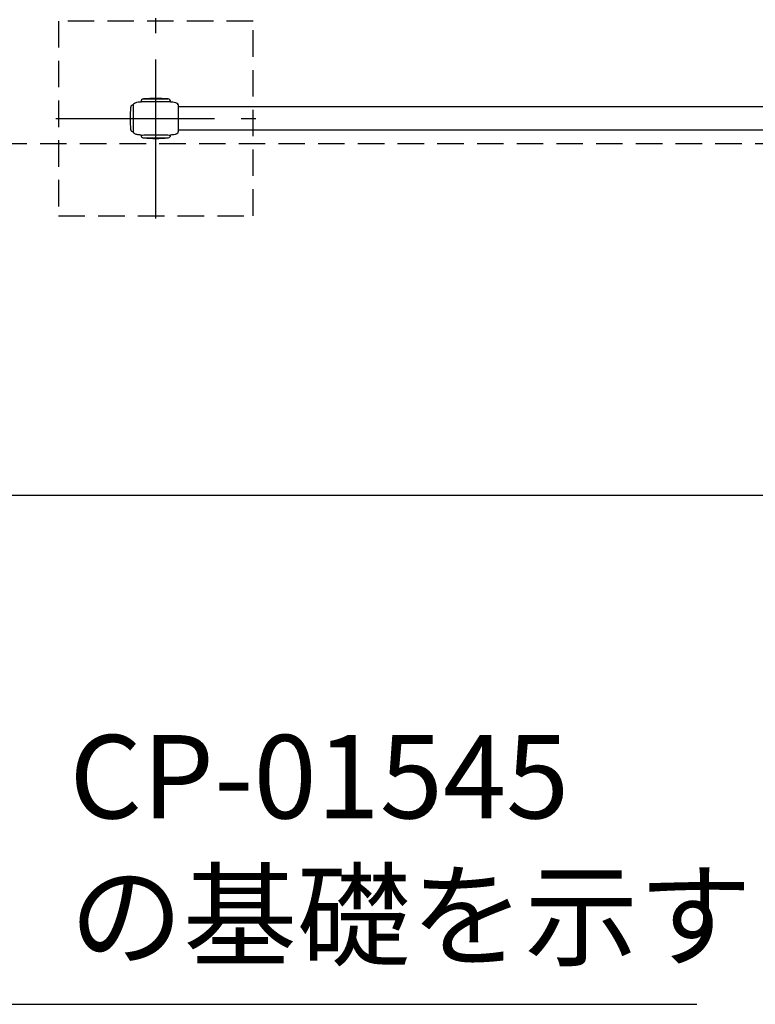
# Model space of a CAD drawing. Extents: x 0 to 29700, y 0 to 21000.
# Drawn here: x 26553 to 27876, y 16526 to 18297 of the extents above; entities that cross this region are included whole.
import ezdxf

# ---------------------------------------------------------------- set-up
doc = ezdxf.new("R2010")
doc.units = 0
doc.header["$LTSCALE"] = 15
doc.linetypes.add('CENTER2', pattern=[28.575, 19.05, -3.175, 3.175, -3.175])
doc.linetypes.add('HIDDEN2', pattern=[4.7625, 3.175, -1.5875])
doc.layers.get('DEFPOINTS').update_dxf_attribs({"linetype": 'CONTINUOUS'})
for name, color, linetype in [('P001', 131, 'CONTINUOUS'), ('P003', 231, 'CONTINUOUS'), ('P005', 91, 'CONTINUOUS'), ('P919', 75, 'CONTINUOUS'), ('P_1CENTER', 2, 'CONTINUOUS'), ('P_2DIM', 6, 'CONTINUOUS')]:
    doc.layers.add(name, color=color, linetype=linetype)
doc.styles.add('BIGFONT', font='simplex.shx', dxfattribs={"bigfont": 'bigfont.shx'})
doc.dimstyles.new('DIMBIGFONT$0', dxfattribs={"dimscale": 50, "dimtxt": 3, "dimasz": 2, "dimexe": 1.5, "dimexo": 3, "dimgap": 0.75, "dimtad": 1, "dimdec": 1, "dimdsep": 46, "dimtxsty": 'BIGFONT', "dimsah": 1, "dimcen": 0, "dimclrt": 230, "dimadec": 1, "dimazin": 2, "dimtfac": 0.6, "dimtdec": 1, "dimtofl": 0, "dimtmove": 2, "dimatfit": 3, "dimfxl": 0, "dimtvp": 1, "dimtolj": 1, "dimarcsym": 0})
doc.dimstyles.new('DIMBIGFONT$7', dxfattribs={"dimscale": 50, "dimtxt": 3, "dimasz": 2, "dimexe": 1.5, "dimexo": 3, "dimgap": 0.75, "dimtad": 1, "dimdec": 1, "dimdsep": 46, "dimtxsty": 'BIGFONT', "dimsah": 1, "dimcen": 0, "dimclrt": 230, "dimadec": 1, "dimazin": 2, "dimtfac": 0.6, "dimtdec": 1, "dimtofl": 0, "dimtmove": 0, "dimatfit": 3, "dimfxl": 0, "dimtvp": 1, "dimtolj": 1, "dimarcsym": 0})

# ---------------------------------------------------------------- blocks, each defined once
blk = doc.blocks.new('*D18')
at = {"layer": 'DEFPOINTS', "color": 0}
for p in [(21517.6, 18084.1), (28367.6, 18084.1), (28367.6, 17441.6)]:
    blk.add_point(p, dxfattribs=at)
at = {"layer": 'P_2DIM', "color": 0, "lineweight": -2}
for p, q in [((21517.6, 17934.1), (21517.6, 17366.6)), ((28367.6, 17934.1), (28367.6, 17366.6)), ((21617.6, 17441.6), (28267.6, 17441.6))]:
    blk.add_line(p, q, dxfattribs=at)
at = {"layer": 'P_2DIM', "color": 0}
for points in [[(21617.6, 17458.2), (21617.6, 17424.9), (21517.6, 17441.6)], [(28267.6, 17458.2), (28267.6, 17424.9), (28367.6, 17441.6)]]:
    blk.add_solid(points, dxfattribs=at)
at = {"layer": 'P_2DIM', "color": 230, "insert": (24942.6, 17593.4), "char_height": 150, "attachment_point": 5, "style": 'BIGFONT'}
blk.add_mtext('\\A1;(6850)', dxfattribs=at)

msp = doc.modelspace()

# ---------------------------------------------------------------- linework, layer by layer
at = {"layer": 'P001'}
for p, q in [((26775.13, 18154.29), (26820.13, 18154.29)), ((26757.63, 18143.17), (26757.63, 18143.28)), ((26757.63, 18134.29), (26757.63, 18142.82)), ((26757.63, 18130.51), (26757.63, 18133.79)), ((26771.13, 18149.39), (26771.13, 18149.26)), ((26824.13, 18149.39), (26824.13, 18149.26)), ((26837.63, 18143.29), (26837.63, 18143.17)), ((26837.63, 18142.8), (26837.63, 18141.95)), ((26837.63, 18141.68), (26837.63, 18111.48)), ((26757.63, 18119.29), (26757.63, 18129.64)), ((26757.63, 18108.56), (26757.63, 18119.29)), ((26757.63, 18104.82), (26757.63, 18108.13)), ((26757.63, 18096.87), (26757.63, 18104.26)), ((26757.63, 18095.33), (26757.63, 18096.81)), ((26837.63, 18108.37), (26837.63, 18096.9)), ((26837.63, 18096.63), (26837.63, 18095.35)), ((26771.13, 18089.34), (26771.13, 18089.19)), ((26775.13, 18084.29), (26820.13, 18084.29)), ((26824.13, 18089.34), (26824.13, 18089.19))]:
    msp.add_line(p, q, dxfattribs=at)
for centre, radius, start, end in [((26776.13, 18149.39), 5, 101.53696, 180), ((26797.63, 17923.66), 231.62, 84.674, 95.326), ((26819.13, 18149.39), 5, 0, 78.46304), ((26776.13, 18089.19), 5, 180, 258.46304), ((26797.63, 18314.91), 231.62, 264.674, 275.326), ((26819.13, 18089.19), 5, 281.53696, 0)]:
    msp.add_arc(centre, radius, start, end, dxfattribs=at)
for points, knots in [([(26757.62, 18134.55), (26757.63, 18134.77), (26757.63, 18134.97), (26757.63, 18135.24), (26757.63, 18135.32), (26757.63, 18135.48), (26757.63, 18135.55), (26757.63, 18135.59)], [0, 0, 0, 0, 0.06971094, 0.06971094, 0.10421465, 0.10421465, 0.14032588, 0.14032588, 0.14032588, 0.14032588]), ([(26757.63, 18143.28), (26757.63, 18143.29), (26757.63, 18143.31), (26757.63, 18143.35), (26757.63, 18143.36), (26757.63, 18143.4), (26757.63, 18143.43), (26757.63, 18143.5), (26757.63, 18143.53), (26757.63, 18143.59), (26757.64, 18143.61), (26757.73, 18144.34)], [0, 0, 0, 0, 0.029811616, 0.029811616, 0.038587054, 0.038587054, 0.051599959, 0.051599959, 0.062856027, 0.062856027, 0.070552548, 0.070552548, 0.070552548, 0.070552548]), ([(26757.63, 18143.26), (26757.63, 18143.3), (26757.63, 18143.33), (26757.63, 18143.38), (26757.63, 18143.4), (26757.63, 18143.42)], [0, 0, 0, 0, 0.012948733, 0.012948733, 0.023307696, 0.023307696, 0.023307696, 0.023307696]), ([(26757.63, 18140.19), (26757.63, 18140.19), (26757.63, 18140.2), (26757.63, 18140.2), (26757.63, 18140.21), (26757.63, 18140.21), (26757.63, 18140.22), (26757.63, 18140.23), (26757.63, 18140.23), (26757.63, 18140.25), (26757.63, 18140.25), (26757.63, 18140.27), (26757.63, 18140.29), (26757.63, 18140.32), (26757.63, 18140.34), (26757.63, 18140.39), (26757.63, 18140.42), (26757.63, 18140.47), (26757.63, 18140.49), (26757.63, 18140.51)], [0, 0, 0, 0, 0.0011193, 0.0011193, 0.002186046, 0.002186046, 0.003374742, 0.003374742, 0.005023412, 0.005023412, 0.007641234, 0.007641234, 0.012283215, 0.012283215, 0.020988258, 0.020988258, 0.036219098, 0.036219098, 0.04609711, 0.04609711, 0.04609711, 0.04609711]), ([(26757.73, 18144.34), (26757.78, 18144.58), (26757.86, 18144.82), (26758.1, 18145.33), (26758.27, 18145.6), (26758.65, 18146.05), (26758.85, 18146.25), (26759.28, 18146.6), (26759.5, 18146.76), (26760.14, 18147.16), (26760.58, 18147.38), (26761.85, 18147.91), (26762.72, 18148.17), (26765.24, 18148.78), (26766.95, 18149), (26769.08, 18149.17), (26769.5, 18149.2), (26770.34, 18149.24), (26770.77, 18149.25), (26771.13, 18149.26)], [0.0963243, 0.0963243, 0.0963243, 0.0963243, 0.1710052, 0.1710052, 0.2644573, 0.2644573, 0.3561912, 0.3561912, 0.4401406, 0.4401406, 0.5875106, 0.5875106, 0.8606342, 0.8606342, 1.3737945, 1.3737945, 1.5006806, 1.5006806, 1.6309139, 1.6309139, 1.6309139, 1.6309139]), ([(26824.13, 18149.26), (26824.13, 18149.26), (26823.85, 18149.25), (26822.54, 18149.23), (26821.22, 18149.22), (26817.55, 18149.2), (26815.18, 18149.19), (26809.64, 18149.17), (26806.48, 18149.16), (26799.7, 18149.07), (26796.13, 18149.05), (26789.2, 18149.09), (26785.9, 18149.16), (26780.05, 18149.19), (26777.55, 18149.2), (26774.04, 18149.22), (26772.85, 18149.23), (26771.45, 18149.25), (26771.13, 18149.26), (26771.13, 18149.26)], [-8.4870787, -8.4870787, -8.4870787, -8.4870787, -7.8265047, -7.8265047, -6.8800247, -6.8800247, -5.8916069, -5.8916069, -4.8732945, -4.8732945, -3.8125695, -3.8125695, -2.755795, -2.755795, -1.7061371, -1.7061371, -0.8617931, -0.8617931, -0.1402111, -0.1402111, -0.1402111, -0.1402111]), ([(26824.13, 18149.26), (26824.24, 18149.26), (26824.34, 18149.26), (26824.51, 18149.25), (26824.59, 18149.25), (26824.82, 18149.24), (26824.96, 18149.23), (26825.23, 18149.22), (26825.37, 18149.22), (26825.8, 18149.19), (26826.1, 18149.17), (26827.04, 18149.11), (26827.68, 18149.05), (26829.9, 18148.78), (26831.46, 18148.5), (26833.89, 18147.74), (26834.81, 18147.37), (26835.8, 18146.73), (26835.98, 18146.6), (26836.35, 18146.3), (26836.55, 18146.11), (26836.86, 18145.76), (26836.98, 18145.6), (26837.14, 18145.34), (26837.19, 18145.25), (26837.29, 18145.06), (26837.33, 18144.96), (26837.38, 18144.83), (26837.39, 18144.8), (26837.4, 18144.77)], [0.0024517, 0.0024517, 0.0024517, 0.0024517, 0.0512823, 0.0512823, 0.0932327, 0.0932327, 0.1380989, 0.1380989, 0.1794753, 0.1794753, 0.269068, 0.269068, 0.4630397, 0.4630397, 0.9396393, 0.9396393, 1.2369701, 1.2369701, 1.3020713, 1.3020713, 1.3844817, 1.3844817, 1.4439822, 1.4439822, 1.4811298, 1.4811298, 1.5153482, 1.5153482, 1.5253034, 1.5253034, 1.5253034, 1.5253034]), ([(26837.61, 18143.81), (26837.4, 18144.77), (26837.4, 18144.77), (26837.61, 18143.75), (26837.61, 18143.71), (26837.62, 18143.64), (26837.62, 18143.6), (26837.62, 18143.56), (26837.62, 18143.54), (26837.62, 18143.5), (26837.63, 18143.49), (26837.63, 18143.46), (26837.63, 18143.45), (26837.63, 18143.43), (26837.63, 18143.43), (26837.63, 18143.4), (26837.63, 18143.39), (26837.63, 18143.35), (26837.63, 18143.32), (26837.63, 18143.28)], [1.623335088, 1.623335088, 1.623335088, 1.623335088, 1.625335705, 1.625335705, 1.63767943, 1.63767943, 1.647990697, 1.647990697, 1.654213358, 1.654213358, 1.662720845, 1.662720845, 1.670487155, 1.670487155, 1.683420527, 1.683420527, 1.699309512, 1.699309512, 1.716162583, 1.716162583, 1.716162583, 1.716162583]), ([(26837.63, 18142.07), (26837.63, 18142.04), (26837.63, 18142.01), (26837.63, 18141.93), (26837.63, 18141.89), (26837.63, 18141.81), (26837.63, 18141.79), (26837.63, 18141.74), (26837.63, 18141.73), (26837.63, 18141.69), (26837.63, 18141.67), (26837.63, 18141.65)], [0.069676711, 0.069676711, 0.069676711, 0.069676711, 0.094128976, 0.094128976, 0.114839313, 0.114839313, 0.125885521, 0.125885521, 0.131676272, 0.131676272, 0.137725841, 0.137725841, 0.137725841, 0.137725841]), ([(26837.63, 18139.98), (26837.63, 18139.97), (26837.63, 18139.95), (26837.63, 18139.88), (26837.63, 18139.81), (26837.63, 18139.67), (26837.63, 18139.61), (26837.63, 18139.47), (26837.63, 18139.39), (26837.63, 18139.3)], [0.02791695, 0.02791695, 0.02791695, 0.02791695, 0.04188978, 0.04188978, 0.08344319, 0.08344319, 0.1112485, 0.1112485, 0.1405432, 0.1405432, 0.1405432, 0.1405432]), ([(26837.63, 18135.41), (26837.63, 18135.39), (26837.63, 18135.36), (26837.63, 18135.22), (26837.63, 18135.09), (26837.63, 18134.83), (26837.63, 18134.7), (26837.63, 18134.56)], [0.02670678, 0.02670678, 0.02670678, 0.02670678, 0.03922817, 0.03922817, 0.08822388, 0.08822388, 0.13474624, 0.13474624, 0.13474624, 0.13474624]), ([(26757.63, 18130.33), (26757.63, 18130.64), (26757.63, 18130.94), (26757.63, 18131.25), (26757.63, 18131.3), (26757.63, 18131.34)], [0.13290565, 0.13290565, 0.13290565, 0.13290565, 0.23349323, 0.23349323, 0.25238025, 0.25238025, 0.25238025, 0.25238025]), ([(26757.63, 18102.97), (26757.63, 18102.99), (26757.63, 18103.01), (26757.63, 18103.07), (26757.63, 18103.12), (26757.63, 18103.26), (26757.63, 18103.37), (26757.63, 18103.65), (26757.63, 18103.83), (26757.62, 18104.03)], [0.00161064, 0.00161064, 0.00161064, 0.00161064, 0.01459293, 0.01459293, 0.03637667, 0.03637667, 0.0797286, 0.0797286, 0.14330895, 0.14330895, 0.14330895, 0.14330895]), ([(26757.63, 18107.38), (26757.63, 18107.39), (26757.63, 18107.39), (26757.63, 18107.45), (26757.63, 18107.52), (26757.63, 18107.63), (26757.63, 18107.68), (26757.63, 18107.73)], [0.017379591, 0.017379591, 0.017379591, 0.017379591, 0.01891078, 0.01891078, 0.043241312, 0.043241312, 0.060218773, 0.060218773, 0.060218773, 0.060218773]), ([(26757.63, 18098.07), (26757.63, 18098.08), (26757.63, 18098.09), (26757.63, 18098.16), (26757.63, 18098.22), (26757.63, 18098.31), (26757.63, 18098.32), (26757.63, 18098.34), (26757.63, 18098.34), (26757.63, 18098.36), (26757.63, 18098.36), (26757.63, 18098.37), (26757.63, 18098.37), (26757.63, 18098.37), (26757.63, 18098.38), (26757.63, 18098.38)], [0.070060659, 0.070060659, 0.070060659, 0.070060659, 0.074803399, 0.074803399, 0.103115566, 0.103115566, 0.107205263, 0.107205263, 0.109530804, 0.109530804, 0.110868092, 0.110868092, 0.111605547, 0.111605547, 0.112376513, 0.112376513, 0.112376513, 0.112376513]), ([(26837.63, 18109.13), (26837.63, 18109.11), (26837.63, 18109.1), (26837.63, 18109.04), (26837.63, 18109.01), (26837.63, 18108.88), (26837.63, 18108.78), (26837.63, 18108.39), (26837.63, 18108.1), (26837.63, 18107.73), (26837.63, 18107.64), (26837.63, 18107.53), (26837.63, 18107.51), (26837.63, 18107.5)], [0, 0, 0, 0, 0.00566401, 0.00566401, 0.01617641, 0.01617641, 0.04771408, 0.04771408, 0.14231264, 0.14231264, 0.17474807, 0.17474807, 0.18106779, 0.18106779, 0.18106779, 0.18106779]), ([(26837.63, 18104.08), (26837.63, 18103.88), (26837.63, 18103.69), (26837.63, 18103.44), (26837.63, 18103.35), (26837.63, 18103.26), (26837.63, 18103.23), (26837.63, 18103.21)], [0, 0, 0, 0, 0.0657389, 0.0657389, 0.09929639, 0.09929639, 0.10878379, 0.10878379, 0.10878379, 0.10878379]), ([(26837.63, 18099.27), (26837.63, 18099.23), (26837.63, 18099.19), (26837.63, 18099.1), (26837.63, 18099.05), (26837.63, 18098.92), (26837.63, 18098.84), (26837.63, 18098.69), (26837.63, 18098.63), (26837.63, 18098.59)], [0, 0, 0, 0, 0.01342838, 0.01342838, 0.03284381, 0.03284381, 0.0697756, 0.0697756, 0.11358557, 0.11358557, 0.11358557, 0.11358557]), ([(26837.63, 18096.91), (26837.63, 18096.89), (26837.63, 18096.88), (26837.63, 18096.85), (26837.63, 18096.83), (26837.63, 18096.79), (26837.63, 18096.77), (26837.63, 18096.71), (26837.63, 18096.67), (26837.63, 18096.58), (26837.63, 18096.53), (26837.63, 18096.49), (26837.63, 18096.49), (26837.63, 18096.49)], [0, 0, 0, 0, 0.004238984, 0.004238984, 0.009455996, 0.009455996, 0.018720542, 0.018720542, 0.035634959, 0.035634959, 0.06493265, 0.06493265, 0.067915492, 0.067915492, 0.067915492, 0.067915492]), ([(26757.82, 18093.91), (26757.65, 18094.8), (26757.64, 18094.85), (26757.64, 18094.95), (26757.63, 18094.99), (26757.63, 18095.12), (26757.63, 18095.19), (26757.63, 18095.28), (26757.63, 18095.31), (26757.63, 18095.33)], [0, 0, 0, 0, 0.02622647, 0.02622647, 0.05811731, 0.05811731, 0.12979248, 0.12979248, 0.16186356, 0.16186356, 0.16186356, 0.16186356]), ([(26771.13, 18089.33), (26770.48, 18089.35), (26769.82, 18089.39), (26767.95, 18089.52), (26766.74, 18089.66), (26764.56, 18090.01), (26763.57, 18090.22), (26761.63, 18090.78), (26760.66, 18091.13), (26759.53, 18091.81), (26759.29, 18091.98), (26758.83, 18092.36), (26758.61, 18092.57), (26758.29, 18092.96), (26758.18, 18093.13), (26758.03, 18093.39), (26757.99, 18093.48), (26757.91, 18093.65), (26757.88, 18093.73), (26757.84, 18093.83), (26757.83, 18093.86), (26757.82, 18093.9), (26757.82, 18093.9), (26757.82, 18093.91)], [0.0163105, 0.0163105, 0.0163105, 0.0163105, 0.2121603, 0.2121603, 0.584026, 0.584026, 0.8922202, 0.8922202, 1.2048572, 1.2048572, 1.2947649, 1.2947649, 1.3849301, 1.3849301, 1.445435, 1.445435, 1.4757429, 1.4757429, 1.5043079, 1.5043079, 1.5164945, 1.5164945, 1.520864, 1.520864, 1.520864, 1.520864]), ([(26771.13, 18089.34), (26771.13, 18089.35), (26771.41, 18089.37), (26772.75, 18089.41), (26774.1, 18089.43), (26777.83, 18089.48), (26780.22, 18089.5), (26785.78, 18089.54), (26788.93, 18089.56), (26795.65, 18089.58), (26799.16, 18089.59), (26806.02, 18089.56), (26809.3, 18089.55), (26815.15, 18089.5), (26817.67, 18089.48), (26821.21, 18089.43), (26822.4, 18089.41), (26823.8, 18089.37), (26824.13, 18089.35), (26824.13, 18089.34)], [-8.4892625, -8.4892625, -8.4892625, -8.4892625, -7.8229534, -7.8229534, -6.8631529, -6.8631529, -5.8737876, -5.8737876, -4.8589728, -4.8589728, -3.8159167, -3.8159167, -2.7633551, -2.7633551, -1.7120529, -1.7120529, -0.8586855, -0.8586855, -0.1402258, -0.1402258, -0.1402258, -0.1402258]), ([(26837.52, 18094.19), (26837.51, 18094.16), (26837.5, 18094.12), (26837.44, 18093.89), (26837.37, 18093.7), (26837.18, 18093.31), (26837.06, 18093.11), (26836.77, 18092.72), (26836.6, 18092.53), (26836.21, 18092.17), (26835.97, 18091.99), (26835.33, 18091.56), (26834.88, 18091.33), (26833.79, 18090.85), (26833.13, 18090.63), (26830.94, 18090.02), (26829.38, 18089.77), (26826.6, 18089.46), (26825.36, 18089.38), (26824.13, 18089.33)], [0.1511466, 0.1511466, 0.1511466, 0.1511466, 0.1627272, 0.1627272, 0.2225884, 0.2225884, 0.2937499, 0.2937499, 0.3766087, 0.3766087, 0.4727526, 0.4727526, 0.6239238, 0.6239238, 0.8366315, 0.8366315, 1.3189005, 1.3189005, 1.6900008, 1.6900008, 1.6900008, 1.6900008]), ([(26837.63, 18095.35), (26837.63, 18095.29), (26837.63, 18095.22), (26837.63, 18095.13), (26837.63, 18095.1), (26837.62, 18095.04), (26837.62, 18095.01), (26837.52, 18094.19)], [0, 0, 0, 0, 0.08555291, 0.08555291, 0.12835563, 0.12835563, 0.17126214, 0.17126214, 0.17126214, 0.17126214])]:
    msp.add_open_spline(points, degree=3, knots=knots, dxfattribs=at)
for points in [[(26757.63, 18142.82), (26757.63, 18143.01), (26757.63, 18143.12), (26757.63, 18143.17)], [(26757.63, 18133.79), (26757.63, 18133.96), (26757.63, 18134.13), (26757.63, 18134.29)], [(26837.63, 18143.17), (26837.63, 18143.14), (26837.63, 18143.02), (26837.63, 18142.8)], [(26837.63, 18143.16), (26837.63, 18143.16), (26837.63, 18143.15), (26837.63, 18143.12)], [(26837.63, 18141.95), (26837.63, 18141.86), (26837.63, 18141.78), (26837.63, 18141.68)], [(26757.63, 18129.64), (26757.63, 18129.93), (26757.63, 18130.22), (26757.63, 18130.51)], [(26757.63, 18108.13), (26757.63, 18108.28), (26757.63, 18108.42), (26757.63, 18108.56)], [(26757.63, 18104.26), (26757.63, 18104.45), (26757.63, 18104.63), (26757.63, 18104.82)], [(26757.63, 18096.81), (26757.63, 18096.83), (26757.63, 18096.85), (26757.63, 18096.87)], [(26837.63, 18111.48), (26837.63, 18110.41), (26837.63, 18109.37), (26837.63, 18108.37)], [(26837.63, 18096.9), (26837.63, 18096.8), (26837.63, 18096.71), (26837.63, 18096.63)], [(26757.63, 18095.76), (26757.63, 18095.78), (26757.63, 18095.8), (26757.63, 18095.83)], [(26837.63, 18095.95), (26837.63, 18095.89), (26837.63, 18095.84), (26837.63, 18095.81)], [(26837.63, 18095.3), (26837.63, 18095.25), (26837.63, 18095.21), (26837.63, 18095.18)]]:
    msp.add_open_spline(points, degree=3, dxfattribs=at)
at = {"layer": 'P003'}
for p, q in [((26756.45, 18143.3), (26757.63, 18143.3)), ((26757.63, 18095.28), (26757.63, 18143.3)), ((26756.45, 18095.28), (26757.63, 18095.28))]:
    msp.add_line(p, q, dxfattribs=at)
for centre, radius, start, end in [((26997.88, 18119.29), 246.25, 175.26211, 184.73789), ((26756.46, 18139.3), 4, 90.12253, 175.26211), ((26756.46, 18099.28), 4, 184.73789, 269.87747)]:
    msp.add_arc(centre, radius, start, end, dxfattribs=at)
at = {"layer": 'P005'}
for p, q in [((26837.63, 18140.64), (28382.63, 18140.64)), ((28382.63, 18097.94), (26837.63, 18097.94))]:
    msp.add_line(p, q, dxfattribs=at)
at = {"layer": 'P919', "linetype": 'HIDDEN2'}
for p, q in [((26622.63, 18294.29), (26622.63, 17944.29)), ((26972.63, 18294.29), (26622.63, 18294.29)), ((26972.63, 17944.29), (26972.63, 18294.29)), ((26622.63, 17944.29), (26972.63, 17944.29))]:
    msp.add_line(p, q, dxfattribs=at)
at = {"layer": 'P_1CENTER', "linetype": 'CENTER2'}
for p, q in [((26797.63, 17939.29), (26797.63, 18299.29)), ((26617.63, 18119.29), (26977.63, 18119.29))]:
    msp.add_line(p, q, dxfattribs=at)
at = {"layer": 'P_1CENTER', "linetype": 'HIDDEN2'}
msp.add_line((21517.63, 18074.07), (28367.63, 18074.07), dxfattribs=at)

# ---------------------------------------------------------------- texts
at = {"layer": 'P_2DIM', "color": 230, "insert": (26642.33, 16563.61), "char_height": 150, "attachment_point": 7, "style": 'BIGFONT'}
msp.add_mtext('CP-01545\\Pの基礎を示す', dxfattribs=at)

# ---------------------------------------------------------------- dimensions: what is measured, and where the dimension line sits
at = {"layer": 'P_2DIM'}
dim = msp.add_linear_dim(base=(28367.63, 17441.57), p1=(21517.63, 18084.07), p2=(28367.63, 18084.07), text='(<>)', dimstyle='DIMBIGFONT$0', dxfattribs=at)
dim.commit()
dim.dimension.update_dxf_attribs({"geometry": '*D18', "text_midpoint": (24942.63, 17593.36)})

# ---------------------------------------------------------------- leaders
at = {"layer": 'P_2DIM', "annotation_type": 0, "has_hookline": 1, "hookline_direction": 0, "text_width": 1128.57}
msp.add_leader([(26202.63, 17171.57), (26504.83, 16526.11), (26604.83, 16526.11)], dimstyle='DIMBIGFONT$7', dxfattribs=at)

doc.saveas('drawing.dxf')
